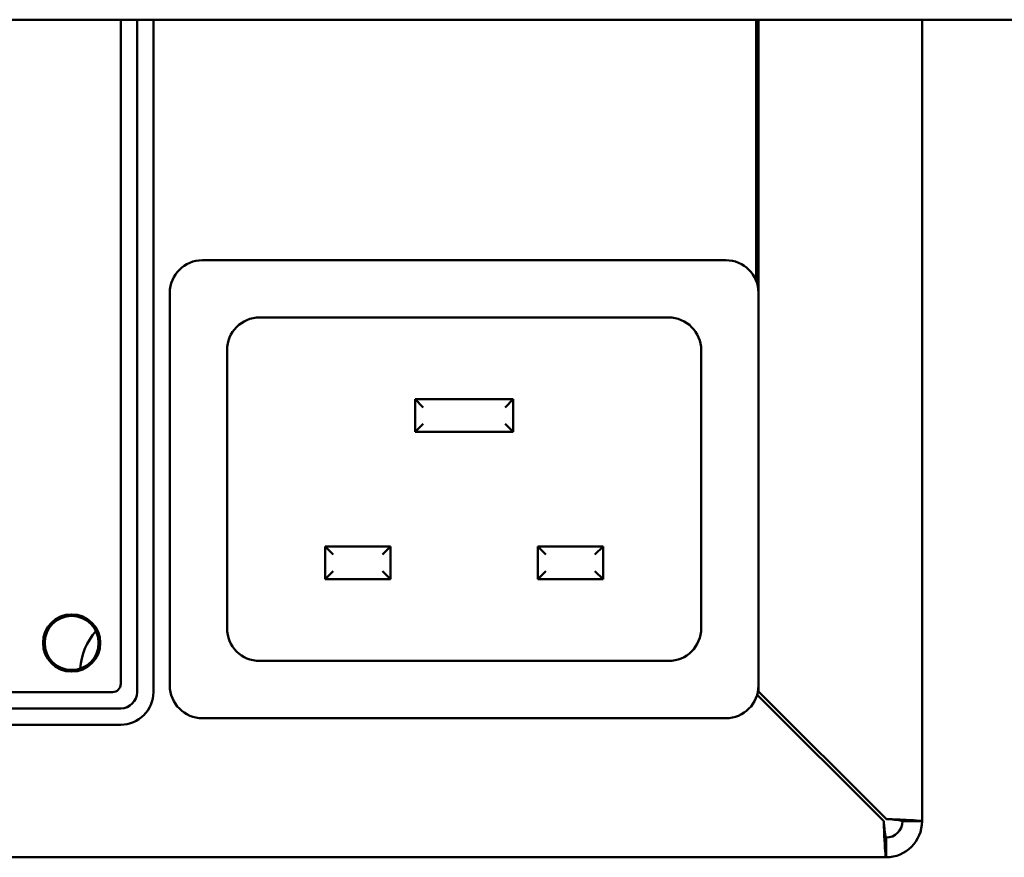
# Model space of a CAD drawing. Units: millimetres. Extents: x 65 to 6837, y 100 to 4100.
# Drawn here: x 1200 to 1260, y 1368 to 1419 of the extents above; entities that cross this region are included whole.
import ezdxf

# ---------------------------------------------------------------- set-up
doc = ezdxf.new("R2010")
doc.units = ezdxf.units.MM
doc.header["$LTSCALE"] = 20
doc.layers.add('Visible (ISO)', color=7, linetype='Continuous', lineweight=50)

msp = doc.modelspace()

# ---------------------------------------------------------------- linework, layer by layer
at = {"layer": 'Visible (ISO)'}
for p, q in [((1316.026, 1418.882), (1079.084, 1418.882)), ((1206.055, 1378.282), (1206.055, 1418.882)), ((1207.055, 1418.882), (1207.055, 1377.782)), ((1208.055, 1377.782), (1208.055, 1418.882)), ((1244.914, 1402.92), (1244.914, 1418.882)), ((1245.055, 1402.182), (1245.055, 1418.882)), ((1255.055, 1418.882), (1255.055, 1369.882)), ((1211.055, 1404.182), (1243.055, 1404.182)), ((1209.055, 1378.182), (1209.055, 1402.182)), ((1245.055, 1402.182), (1245.055, 1378.182)), ((1214.555, 1400.682), (1239.555, 1400.682)), ((1212.555, 1381.682), (1212.555, 1398.682)), ((1241.555, 1398.682), (1241.555, 1381.682)), ((1224.055, 1395.682), (1224.555, 1395.182)), ((1224.055, 1395.682), (1224.055, 1393.682)), ((1230.055, 1395.682), (1224.055, 1395.682)), ((1230.055, 1395.682), (1229.555, 1395.182)), ((1230.055, 1393.682), (1230.055, 1395.682)), ((1224.055, 1393.682), (1224.555, 1394.182)), ((1230.055, 1393.682), (1229.555, 1394.182)), ((1224.055, 1393.682), (1230.055, 1393.682)), ((1218.555, 1386.682), (1219.055, 1386.182)), ((1218.555, 1386.682), (1218.555, 1384.682)), ((1222.555, 1386.682), (1218.555, 1386.682)), ((1222.555, 1386.682), (1222.055, 1386.182)), ((1222.555, 1384.682), (1222.555, 1386.682)), ((1231.555, 1386.682), (1232.055, 1386.182)), ((1231.555, 1386.682), (1231.555, 1384.682)), ((1235.555, 1386.682), (1231.555, 1386.682)), ((1235.555, 1386.682), (1235.055, 1386.182)), ((1235.555, 1384.682), (1235.555, 1386.682)), ((1218.555, 1384.682), (1219.055, 1385.182)), ((1222.555, 1384.682), (1222.055, 1385.182)), ((1231.555, 1384.682), (1232.055, 1385.182)), ((1235.555, 1384.682), (1235.055, 1385.182)), ((1218.555, 1384.682), (1222.555, 1384.682)), ((1231.555, 1384.682), (1235.555, 1384.682)), ((1239.555, 1379.682), (1214.555, 1379.682)), ((1150.555, 1377.782), (1205.555, 1377.782)), ((1244.975, 1377.621), (1252.714, 1369.882)), ((1245.055, 1377.823), (1245.055, 1378.182)), ((1252.855, 1370.023), (1245.055, 1377.823)), ((1206.055, 1376.782), (1150.055, 1376.782)), ((1243.055, 1376.182), (1211.055, 1376.182)), ((1150.055, 1375.782), (1206.055, 1375.782)), ((1255.055, 1369.882), (1253.855, 1369.882)), ((1252.855, 1368.882), (1252.855, 1367.682)), ((1252.855, 1367.682), (1142.255, 1367.682))]:
    msp.add_line(p, q, dxfattribs=at)
for radius in [1.75, 1.65]:
    msp.add_circle((1203.055, 1380.782), radius, dxfattribs=at)
for centre, radius, start, end in [((1211.055, 1402.182), 2, 90, 180), ((1243.055, 1402.182), 2, 0, 90), ((1214.555, 1398.682), 2, 90, 180), ((1239.555, 1398.682), 2, 0, 90), ((1207.555, 1378.882), 4, 138.98047, 175.23843), ((1214.555, 1381.682), 2, 180, 270), ((1239.555, 1381.682), 2, 270, 0), ((1205.555, 1378.282), 0.5, 270, 0), ((1206.055, 1377.782), 1, 270, 0), ((1206.055, 1377.782), 2, 270, 0), ((1211.055, 1378.182), 2, 180, 270), ((1243.055, 1378.182), 2, 270, 0), ((1252.855, 1369.882), 1, 270, 0), ((1252.855, 1369.882), 2.2, 270, 0)]:
    msp.add_arc(centre, radius, start, end, dxfattribs=at)
for points, knots in [([(1252.714, 1369.882), (1252.747, 1369.068), (1252.78, 1368.274), (1252.814, 1367.912), (1252.828, 1367.761), (1252.841, 1367.682), (1252.855, 1367.682)], [0, 0, 0, 0, 1.109068, 1.109068, 1.109068, 1.570796, 1.570796, 1.570796, 1.570796]), ([(1252.855, 1368.882), (1252.815, 1368.882), (1252.774, 1369.224), (1252.734, 1369.663), (1252.727, 1369.735), (1252.72, 1369.808), (1252.714, 1369.882)], [0, 0, 0, 0, 1.350716, 1.350716, 1.350716, 1.570796, 1.570796, 1.570796, 1.570796]), ([(1255.055, 1369.882), (1255.055, 1369.915), (1254.563, 1369.948), (1253.835, 1369.982), (1253.532, 1369.995), (1253.194, 1370.009), (1252.855, 1370.023)], [0, 0, 0, 0, 1.109068, 1.109068, 1.109068, 1.570796, 1.570796, 1.570796, 1.570796]), ([(1253.855, 1369.882), (1253.855, 1369.922), (1253.513, 1369.963), (1253.074, 1370.003), (1253.002, 1370.01), (1252.929, 1370.017), (1252.855, 1370.023)], [0, 0, 0, 0, 1.350716, 1.350716, 1.350716, 1.570796, 1.570796, 1.570796, 1.570796])]:
    msp.add_open_spline(points, degree=3, knots=knots, dxfattribs=at)

doc.saveas('drawing.dxf')
